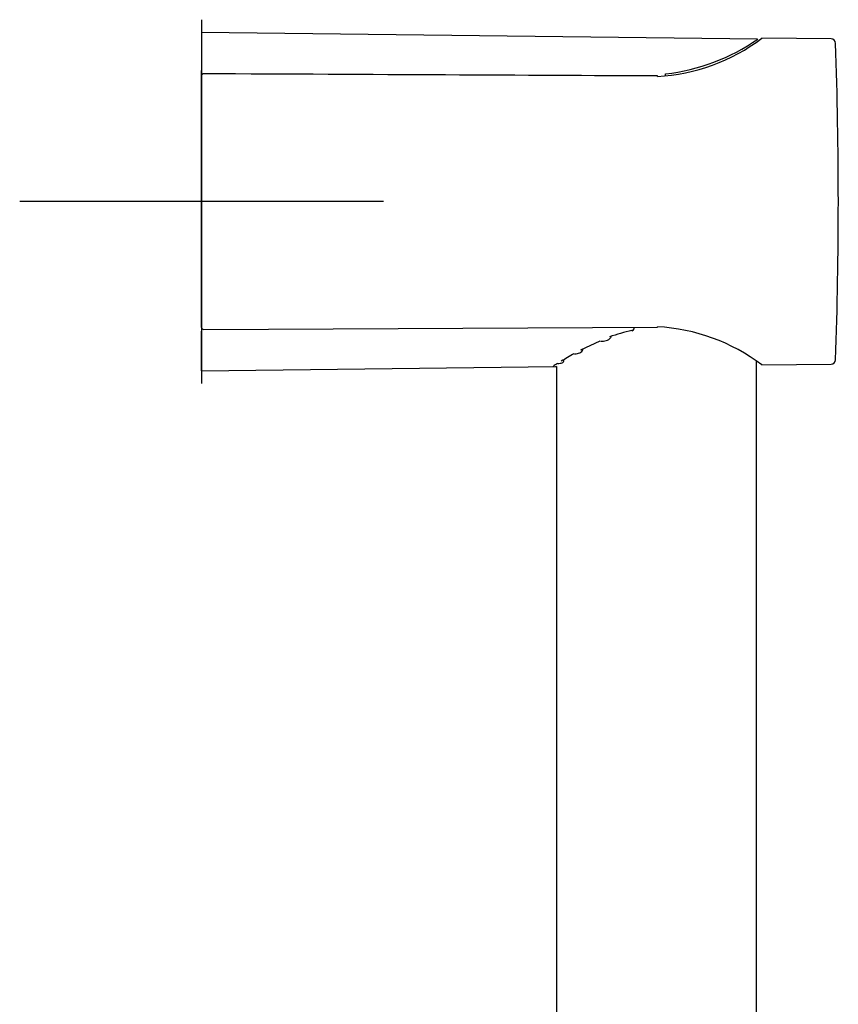
# Model space of a CAD drawing. Units: millimetres. Extents: x -18 to 1115, y -35 to 1481.
# Drawn here: x 955 to 1045, y 1372 to 1481 of the extents above; entities that cross this region are included whole.
import ezdxf

# ---------------------------------------------------------------- set-up
doc = ezdxf.new("R2010")
doc.units = ezdxf.units.MM
doc.layers.add('Default', color=7, linetype='Continuous')
doc.layers.add('DV1_Default', color=7, linetype='Continuous')

# ---------------------------------------------------------------- blocks, each defined once
blk = doc.blocks.new('SEANNOT_GROUP4')
at = {"layer": 'Default', "color": 136}
for p, q in [((974.54, 1480.54), (974.54, 1440.54)), ((994.54, 1460.54), (954.54, 1460.54))]:
    blk.add_line(p, q, dxfattribs=at)
blk = doc.blocks.new('SE')
at = {"layer": 'DV1_Default', "color": 7}
for p, q in [((974.54, 1479.15), (974.54, 1474.96)), ((1035.67, 1478.4), (974.54, 1479.15)), ((1043.74, 1478.42), (1036.12, 1478.5)), ((974.54, 1474.8), (974.54, 1474.96)), ((974.54, 1474.39), (974.54, 1474.8)), ((974.54, 1446.69), (974.54, 1474.39)), ((1025.56, 1474.43), (1025.56, 1474.43)), ((974.54, 1446.69), (974.54, 1446.28)), ((974.74, 1446.49), (1024.66, 1446.73)), ((1022.04, 1446.72), (1022.04, 1446.62)), ((1022.04, 1446.62), (1022.04, 1446.52)), ((974.54, 1446.12), (974.54, 1446.28)), ((974.54, 1441.93), (974.54, 1446.12)), ((1016.23, 1444.22), (1018.36, 1445.24)), ((974.54, 1441.93), (1013.46, 1442.41)), ((1013.54, 1442.42), (1013.54, 1164.69)), ((1035.54, 1164.69), (1035.54, 1442.96)), ((1036.12, 1442.58), (1043.74, 1442.66))]:
    blk.add_line(p, q, dxfattribs=at)
for centre, radius, start, end in [((1023.58, 1495.05), 20.77, 272.9894, 307.2058), ((1023.08, 1496.55), 22.1, 276.42, 304.7884), ((1043.73, 1477.92), 0.5, 1.9942, 89.4), ((544.54, 1460.54), 500, 358.0058, 1.9942), ((974.74, 1474.39), 0.2, 89.7278, 180), ((1022.82, 1474.38), 2.73, 1.1722, 4.4513), ((974.74, 1446.69), 0.2, 180, 270.2722), ((1023.58, 1426.03), 20.77, 52.7942, 87.0106), ((1025.47, 1429.22), 17.52, 101.9625, 110.3114), ((1021.84, 1446.52), 0.2, 281.6729, 0), ((1034.98, 1409.24), 39.69, 119.4382, 121.7892), ((1037.85, 1404.46), 45.27, 122.2867, 123.0215), ((1013.47, 1442.61), 0.2, 268.3721, 290.2493), ((1043.73, 1443.16), 0.5, 270.6, 358.0058)]:
    blk.add_arc(centre, radius, start, end, dxfattribs=at)
for centre, major_axis, ratio, start_param, end_param in [((1024.66, 1474.15), (-0.001, -0.2), 0.010472, 2.435768, 3.141983), ((1024.66, 1446.93), (-0.001, 0.2), 0.010472, 3.14114, 3.847418), ((1021.84, 1446.52), (-0.04, 0.196), 0.23187, 2.453952, 3.141593)]:
    blk.add_ellipse(centre, major_axis=major_axis, ratio=ratio, start_param=start_param, end_param=end_param, dxfattribs=at)
blk.add_open_spline([(1024.66, 1474.35), (1010.21, 1474.42), (993.57, 1474.5), (974.74, 1474.59)], degree=3, dxfattribs=at)
for points, knots in [([(1018.4, 1445.21), (1018.46, 1445.2), (1018.6, 1445.17), (1018.88, 1445.2), (1019.18, 1445.29), (1019.43, 1445.46), (1019.57, 1445.65), (1019.57, 1445.75), (1019.57, 1445.77)], [0, 0, 0, 0, 0.095728, 0.296292, 0.494069, 0.711137, 0.959058, 1, 1, 1, 1]), ([(1015.54, 1443.8), (1015.6, 1443.8), (1015.75, 1443.8), (1016.01, 1443.86), (1016.25, 1443.97), (1016.41, 1444.13), (1016.45, 1444.28), (1016.44, 1444.34)], [0, 0, 0, 0, 0.112194, 0.338803, 0.58995, 0.812325, 1, 1, 1, 1]), ([(1013.7, 1442.73), (1013.79, 1442.74), (1013.97, 1442.75), (1014.16, 1442.8), (1014.29, 1442.87), (1014.37, 1442.97), (1014.38, 1443.04), (1014.38, 1443.08)], [0, 0, 0, 0, 0.24613, 0.550218, 0.758956, 0.894237, 1, 1, 1, 1])]:
    blk.add_open_spline(points, degree=3, knots=knots, dxfattribs=at)

msp = doc.modelspace()

# ---------------------------------------------------------------- block references
at = {"layer": 'Default'}
for name in ['SEANNOT_GROUP4', 'SE']:
    msp.add_blockref(name, (0, 0), dxfattribs=at)

doc.saveas('drawing.dxf')
